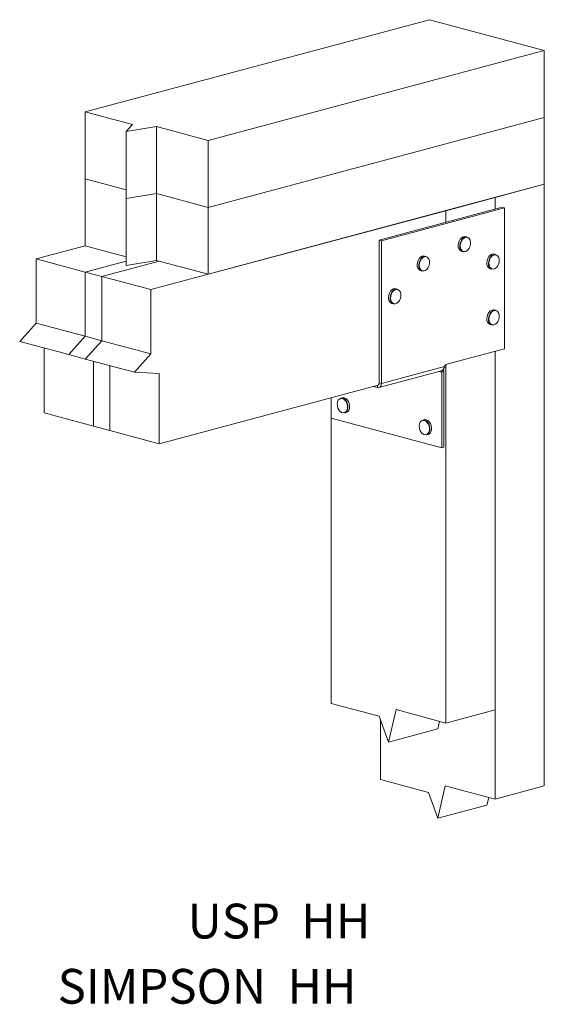
# Model space of a CAD drawing. Units: inches. Extents: x 2.25 to 6.02, y 2.96 to 10.04.
import ezdxf

# ---------------------------------------------------------------- set-up
doc = ezdxf.new("R2010")
doc.units = ezdxf.units.IN
doc.header["$MEASUREMENT"] = 0

msp = doc.modelspace()

# ---------------------------------------------------------------- linework, layer by layer
at = {"color": 7, "linetype": 'Continuous', "lineweight": 15}
for p, q in [((5.195, 10.041), (2.7201, 9.378)), ((6.0199, 9.82), (5.195, 10.041)), ((3.604, 9.1727), (6.0199, 9.82)), ((6.0199, 9.82), (6.0199, 9.3383)), ((3.0592, 9.2871), (2.7201, 9.378)), ((2.7201, 8.8963), (2.7201, 9.378)), ((3.0147, 9.2359), (3.0592, 9.2871)), ((3.604, 8.691), (6.0199, 9.3383)), ((6.0199, 9.3383), (6.0199, 8.8566)), ((3.2326, 9.2722), (3.0147, 9.2359)), ((3.0147, 8.7542), (3.0147, 9.2359)), ((3.604, 9.1727), (3.2326, 9.2722)), ((3.2326, 8.7905), (3.2326, 9.2722)), ((3.604, 8.691), (3.604, 9.1727)), ((3.0147, 8.8173), (2.7201, 8.8963)), ((2.7201, 8.4145), (2.7201, 8.8963)), ((3.604, 8.2093), (6.0199, 8.8566)), ((5.6664, 8.7618), (6.0199, 8.8566)), ((6.0199, 4.5284), (6.0199, 8.8566)), ((3.2326, 8.7905), (3.0147, 8.7542)), ((3.604, 8.691), (3.2326, 8.7905)), ((3.2326, 8.3088), (3.2326, 8.7905)), ((3.0147, 8.2725), (3.0147, 8.7542)), ((5.3128, 8.6671), (5.6664, 8.7618)), ((5.6664, 8.6776), (5.6664, 8.7618)), ((5.3128, 8.6671), (3.1915, 8.0988)), ((3.604, 8.2093), (3.604, 8.691)), ((5.7178, 8.6914), (4.834, 8.4546)), ((5.7327, 8.6874), (4.8488, 8.4506)), ((5.3128, 8.5829), (5.3128, 8.6671)), ((5.7327, 8.6874), (5.7178, 8.6914)), ((5.7327, 7.6738), (5.7327, 8.6874)), ((4.834, 8.4546), (4.834, 7.4285)), ((4.8488, 8.4506), (4.834, 8.4546)), ((4.8488, 8.4506), (4.8488, 7.4245)), ((5.4657, 8.4768), (5.4533, 8.4801)), ((2.7201, 8.4145), (2.3666, 8.3198)), ((3.0147, 8.3356), (2.7201, 8.4145)), ((5.4252, 8.375), (5.4375, 8.3716)), ((2.3666, 7.8578), (2.3666, 8.3198)), ((2.3666, 8.3198), (2.7201, 8.2251)), ((3.0147, 8.304), (2.7201, 8.2251)), ((3.2504, 8.304), (2.838, 8.1935)), ((3.2326, 8.3088), (3.0147, 8.2725)), ((3.604, 8.2093), (3.2326, 8.3088)), ((5.1711, 8.3376), (5.1587, 8.3409)), ((5.6719, 8.3514), (5.6596, 8.3547)), ((2.7201, 8.2251), (2.838, 8.1935)), ((2.7201, 7.7631), (2.7201, 8.2251)), ((5.1305, 8.2358), (5.1429, 8.2325)), ((5.6314, 8.2496), (5.6438, 8.2462)), ((2.838, 7.7315), (2.838, 8.1935)), ((2.838, 8.1935), (3.1915, 8.0988)), ((3.1915, 7.6368), (3.1915, 8.0988)), ((4.9648, 8.1017), (4.9525, 8.105)), ((4.9243, 7.9999), (4.9367, 7.9966)), ((5.6719, 7.9499), (5.6596, 7.9533)), ((2.2487, 7.7262), (2.3666, 7.8578)), ((2.3666, 7.8578), (2.7201, 7.7631)), ((5.6314, 7.8481), (5.6438, 7.8448)), ((2.2487, 7.7262), (2.6023, 7.6315)), ((2.6023, 7.6315), (2.7201, 7.7631)), ((2.7201, 7.7631), (2.838, 7.7315)), ((2.7201, 7.5999), (2.838, 7.7315)), ((2.838, 7.7315), (3.1915, 7.6368)), ((2.4255, 7.2116), (2.4255, 7.6789)), ((5.7327, 7.6738), (5.3202, 7.5633)), ((5.6664, 4.4337), (5.6664, 7.656)), ((5.6664, 5.076), (5.6664, 7.656)), ((2.6023, 7.6315), (2.7201, 7.5999)), ((2.7201, 7.5999), (3.0737, 7.5052)), ((2.779, 7.1169), (2.779, 7.5841)), ((3.0737, 7.5052), (3.1915, 7.6368)), ((2.8969, 7.0853), (2.8969, 7.5526)), ((4.8312, 7.394), (5.2816, 7.5147)), ((5.3023, 7.546), (4.8488, 7.4245)), ((5.2835, 7.5051), (5.2984, 7.5091)), ((5.2984, 7.5091), (5.2984, 6.9647)), ((5.3005, 7.5398), (5.3128, 7.5431)), ((5.3128, 7.5431), (5.3128, 7.5596)), ((5.3128, 4.9813), (5.3128, 7.5596)), ((3.2504, 7.4966), (3.0737, 7.5052)), ((3.2504, 6.9906), (3.2504, 7.4966)), ((5.2835, 7.5051), (5.2835, 6.9608)), ((3.2504, 6.9906), (4.8266, 7.4128)), ((4.7888, 7.4027), (4.821, 7.3941)), ((4.834, 7.4285), (4.8488, 7.4245)), ((4.4875, 7.322), (4.4875, 7.174)), ((4.5683, 7.321), (4.5559, 7.3177)), ((2.4255, 7.2116), (2.779, 7.1169)), ((5.2835, 6.9608), (4.4875, 7.174)), ((4.4879, 7.1739), (4.4879, 5.122)), ((4.584, 7.2125), (4.5964, 7.2159)), ((5.1575, 7.1631), (5.1451, 7.1598)), ((2.779, 7.1169), (2.8969, 7.0853)), ((2.8969, 7.0853), (3.2504, 6.9906)), ((5.1733, 7.0547), (5.1857, 7.058)), ((5.2835, 6.9608), (5.2984, 6.9647)), ((4.8332, 5.0295), (4.4879, 5.122)), ((4.9004, 4.8436), (4.8332, 5.0295)), ((4.954, 5.0774), (4.9004, 4.8436)), ((5.3128, 4.9813), (4.954, 5.0774)), ((5.6664, 5.076), (5.3128, 4.9813)), ((4.8414, 5.0067), (4.8414, 4.5745)), ((5.2666, 4.9937), (5.2539, 4.9383)), ((5.2539, 4.9383), (4.9004, 4.8436)), ((5.1867, 4.4819), (4.8414, 4.5745)), ((5.2539, 4.296), (5.1867, 4.4819)), ((5.3076, 4.5299), (5.2539, 4.296)), ((5.6664, 4.4337), (5.3076, 4.5299)), ((6.0199, 4.5284), (5.6664, 4.4337)), ((5.6202, 4.4461), (5.6075, 4.3907)), ((5.6075, 4.3907), (5.2539, 4.296))]:
    msp.add_line(p, q, dxfattribs=at)
at = {"color": 8, "linetype": 'Continuous', "lineweight": 15}
for p, q in [((5.2647, 7.5102), (5.2835, 7.5051)), ((4.821, 7.4113), (4.821, 7.3941))]:
    msp.add_line(p, q, dxfattribs=at)
at = {"color": 7, "linetype": 'Continuous', "lineweight": 15, "flags": 128}
for points in [[(5.4533, 8.4801), (5.4478, 8.4809), (5.4364, 8.479), (5.4252, 8.4726), (5.4152, 8.4621), (5.4074, 8.4485), (5.4025, 8.4331), (5.4008, 8.4172)], [(5.4131, 8.4139), (5.4148, 8.4298), (5.4198, 8.4452), (5.4276, 8.4588), (5.4376, 8.4692), (5.4487, 8.4757), (5.4602, 8.4776), (5.4657, 8.4768)], [(5.4155, 8.4139), (5.4171, 8.3994), (5.422, 8.387), (5.4295, 8.3779), (5.4392, 8.3729), (5.45, 8.3725), (5.4611, 8.3766), (5.4714, 8.3849), (5.4801, 8.3966), (5.4864, 8.4108), (5.4897, 8.4262), (5.4897, 8.4413), (5.4864, 8.4549), (5.4801, 8.4658), (5.4714, 8.4729), (5.4611, 8.4757), (5.45, 8.4738), (5.4392, 8.4675), (5.4295, 8.4574), (5.422, 8.4443), (5.4171, 8.4293), (5.4155, 8.4139)], [(5.1587, 8.3409), (5.1532, 8.3418), (5.1417, 8.3399), (5.1306, 8.3334), (5.1206, 8.3229), (5.1128, 8.3094), (5.1078, 8.294), (5.1061, 8.2781)], [(5.1185, 8.2747), (5.1202, 8.2907), (5.1252, 8.3061), (5.133, 8.3196), (5.1429, 8.3301), (5.1541, 8.3366), (5.1655, 8.3385), (5.1711, 8.3376)], [(5.1209, 8.2747), (5.1225, 8.2602), (5.1273, 8.2479), (5.1349, 8.2388), (5.1445, 8.2338), (5.1554, 8.2333), (5.1665, 8.2374), (5.1768, 8.2457), (5.1855, 8.2575), (5.1918, 8.2717), (5.195, 8.287), (5.195, 8.3022), (5.1918, 8.3158), (5.1855, 8.3266), (5.1768, 8.3337), (5.1665, 8.3365), (5.1554, 8.3347), (5.1445, 8.3284), (5.1349, 8.3182), (5.1273, 8.3051), (5.1225, 8.2902), (5.1209, 8.2747)], [(5.6596, 8.3547), (5.654, 8.3555), (5.6426, 8.3536), (5.6314, 8.3472), (5.6215, 8.3367), (5.6137, 8.3231), (5.6087, 8.3077), (5.607, 8.2918)], [(5.6194, 8.2885), (5.6211, 8.3044), (5.6261, 8.3198), (5.6339, 8.3334), (5.6438, 8.3438), (5.655, 8.3503), (5.6664, 8.3522), (5.6719, 8.3514)], [(5.6217, 8.2885), (5.6234, 8.274), (5.6282, 8.2616), (5.6358, 8.2525), (5.6454, 8.2475), (5.6562, 8.2471), (5.6673, 8.2512), (5.6777, 8.2595), (5.6864, 8.2713), (5.6926, 8.2854), (5.6959, 8.3008), (5.6959, 8.316), (5.6926, 8.3295), (5.6864, 8.3404), (5.6777, 8.3475), (5.6673, 8.3503), (5.6562, 8.3484), (5.6454, 8.3422), (5.6358, 8.332), (5.6282, 8.3189), (5.6234, 8.3039), (5.6217, 8.2885)], [(4.9525, 8.105), (4.9469, 8.1059), (4.9355, 8.104), (4.9243, 8.0975), (4.9144, 8.087), (4.9066, 8.0735), (4.9016, 8.0581), (4.8999, 8.0422)], [(4.9123, 8.0388), (4.914, 8.0548), (4.919, 8.0702), (4.9268, 8.0837), (4.9367, 8.0942), (4.9479, 8.1007), (4.9593, 8.1026), (4.9648, 8.1017)], [(4.9146, 8.0388), (4.9163, 8.0243), (4.9211, 8.012), (4.9287, 8.0029), (4.9383, 7.9979), (4.9491, 7.9974), (4.9602, 8.0015), (4.9706, 8.0098), (4.9793, 8.0216), (4.9855, 8.0358), (4.9888, 8.0511), (4.9888, 8.0663), (4.9855, 8.0799), (4.9793, 8.0907), (4.9706, 8.0978), (4.9602, 8.1006), (4.9491, 8.0988), (4.9383, 8.0925), (4.9287, 8.0823), (4.9211, 8.0692), (4.9163, 8.0543), (4.9146, 8.0388)], [(5.6596, 7.9533), (5.654, 7.9541), (5.6426, 7.9522), (5.6314, 7.9457), (5.6215, 7.9353), (5.6137, 7.9217), (5.6087, 7.9063), (5.607, 7.8904)], [(5.6194, 7.8871), (5.6211, 7.903), (5.6261, 7.9184), (5.6339, 7.9319), (5.6438, 7.9424), (5.655, 7.9489), (5.6664, 7.9508), (5.6719, 7.9499)], [(5.6217, 7.8871), (5.6234, 7.8725), (5.6282, 7.8602), (5.6358, 7.8511), (5.6454, 7.8461), (5.6562, 7.8456), (5.6673, 7.8497), (5.6777, 7.858), (5.6864, 7.8698), (5.6926, 7.884), (5.6959, 7.8994), (5.6959, 7.9145), (5.6926, 7.9281), (5.6864, 7.939), (5.6777, 7.9461), (5.6673, 7.9488), (5.6562, 7.947), (5.6454, 7.9407), (5.6358, 7.9306), (5.6282, 7.9174), (5.6234, 7.9025), (5.6217, 7.8871)], [(4.8488, 7.4245), (4.8483, 7.4173), (4.8467, 7.4106), (4.8441, 7.4047), (4.8407, 7.3999), (4.8364, 7.3963), (4.8316, 7.3941), (4.8264, 7.3934), (4.821, 7.3941)], [(4.6032, 7.275), (4.5975, 7.2895), (4.5892, 7.3018), (4.5791, 7.3109), (4.5681, 7.3158), (4.5571, 7.3162), (4.5472, 7.312), (4.5392, 7.3036), (4.5338, 7.2918), (4.5315, 7.2776), (4.5326, 7.2622), (4.5368, 7.2471), (4.5439, 7.2335), (4.5532, 7.2227), (4.5639, 7.2157), (4.5751, 7.213), (4.5856, 7.2149), (4.5947, 7.2213), (4.6014, 7.2315), (4.6053, 7.2446), (4.6059, 7.2596), (4.6032, 7.275)], [(4.5559, 7.3177), (4.5579, 7.3181), (4.5692, 7.3177), (4.5806, 7.3126), (4.591, 7.3033), (4.5996, 7.2906), (4.6055, 7.2757)], [(4.6179, 7.279), (4.612, 7.2939), (4.6034, 7.3066), (4.593, 7.3159), (4.5816, 7.321), (4.5703, 7.3214), (4.5683, 7.321)], [(4.6055, 7.2757), (4.6083, 7.2598), (4.6076, 7.2443), (4.6037, 7.2307), (4.5967, 7.2202), (4.5873, 7.2137), (4.584, 7.2125)], [(4.5964, 7.2159), (4.5997, 7.217), (4.609, 7.2235), (4.616, 7.234), (4.62, 7.2476), (4.6206, 7.2631), (4.6179, 7.279)], [(5.1925, 7.1172), (5.1868, 7.1317), (5.1785, 7.144), (5.1684, 7.153), (5.1573, 7.1579), (5.1464, 7.1583), (5.1364, 7.1541), (5.1284, 7.1458), (5.1231, 7.1339), (5.1208, 7.1197), (5.1218, 7.1044), (5.1261, 7.0892), (5.1332, 7.0757), (5.1425, 7.0649), (5.1532, 7.0578), (5.1643, 7.0551), (5.1749, 7.0571), (5.1839, 7.0634), (5.1907, 7.0736), (5.1946, 7.0868), (5.1952, 7.1017), (5.1925, 7.1172)], [(5.1451, 7.1598), (5.1472, 7.1603), (5.1585, 7.1598), (5.1699, 7.1548), (5.1803, 7.1455), (5.1888, 7.1328), (5.1948, 7.1178)], [(5.2071, 7.1211), (5.2012, 7.1361), (5.1927, 7.1488), (5.1822, 7.1581), (5.1709, 7.1632), (5.1596, 7.1636), (5.1575, 7.1631)], [(5.1948, 7.1178), (5.1975, 7.1019), (5.1969, 7.0865), (5.1929, 7.0729), (5.1859, 7.0623), (5.1766, 7.0558), (5.1733, 7.0547)], [(5.1857, 7.058), (5.189, 7.0591), (5.1983, 7.0656), (5.2053, 7.0762), (5.2093, 7.0898), (5.2099, 7.1052), (5.2071, 7.1211)]]:
    msp.add_lwpolyline(points, dxfattribs=at)
at = {"color": 7, "linetype": 'Continuous', "lineweight": 15}
for centre, radius, start, end in [((5.441, 8.4123), 0.0406, 173.04046, 246.96101), ((5.4534, 8.409), 0.0406, 173.04046, 246.96101), ((5.6473, 8.2869), 0.0406, 173.04051, 246.96096), ((5.6596, 8.2836), 0.0406, 173.04051, 246.96096), ((5.1464, 8.2731), 0.0406, 173.04043, 246.96096), ((5.1588, 8.2698), 0.0406, 173.04043, 246.96096), ((4.9402, 8.0372), 0.0406, 173.04043, 246.96096), ((4.9525, 8.0339), 0.0406, 173.04043, 246.96096), ((5.6473, 7.8855), 0.0406, 173.04051, 246.96096), ((5.6596, 7.8822), 0.0406, 173.04051, 246.96096), ((5.2647, 7.5055), 0.0188, 358.73281, 28.16304), ((5.2569, 7.5098), 0.0415, 358.94348, 24.09611), ((5.3303, 7.5349), 0.0301, 109.57466, 158.28558), ((4.8199, 7.427), 0.0141, 298.11523, 6.24352)]:
    msp.add_arc(centre, radius, start, end, dxfattribs=at)
msp.add_open_spline([(5.2816, 7.5147), (5.2816, 7.5147), (5.2829, 7.5148), (5.2857, 7.5164), (5.2895, 7.5196), (5.2933, 7.5242), (5.2968, 7.53), (5.3001, 7.5374), (5.3015, 7.5431), (5.3023, 7.546)], degree=3, knots=[0, 0, 0, 0, 0.0002644, 0.1704194, 0.3239361, 0.4709686, 0.631947, 0.8080029, 1, 1, 1, 1], dxfattribs=at)

# ---------------------------------------------------------------- texts
for s, p in [('USP  HH', (3.4551, 3.4315)), ('SIMPSON  HH', (2.5212, 2.962))]:
    msp.add_text(s, height=0.25).set_placement(p)

doc.saveas('drawing.dxf')
